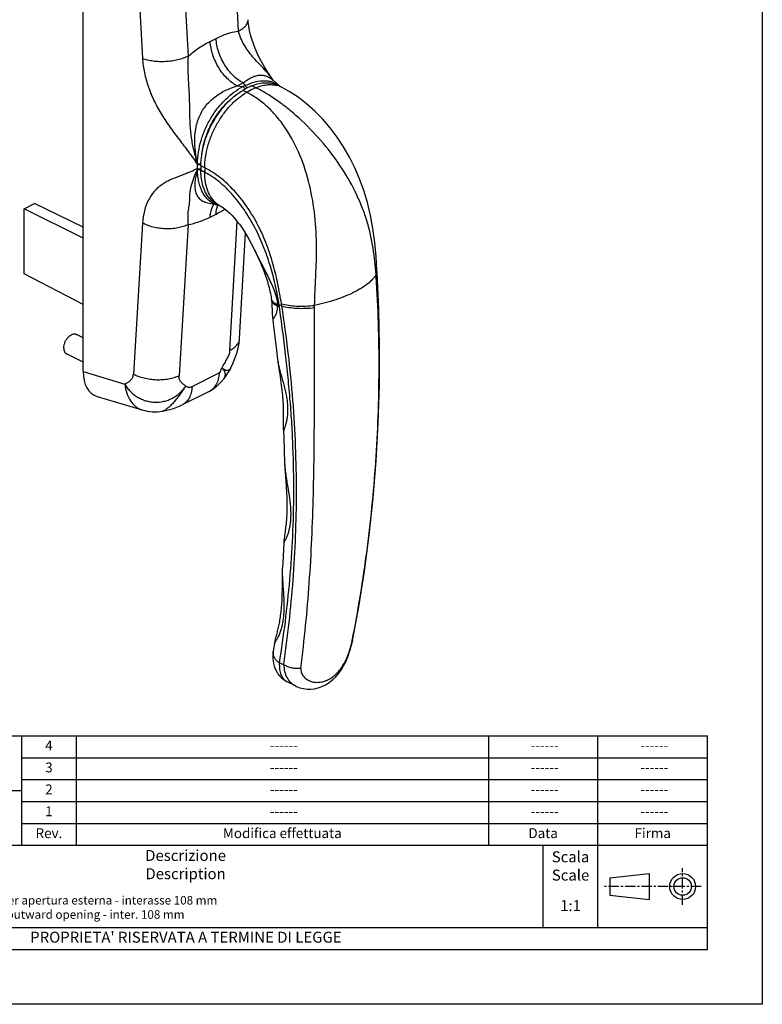
# Model space of a CAD drawing. Units: millimetres. Extents: x 1254 to 1464, y 1029 to 1326.
# Drawn here: x 1328 to 1464, y 1029 to 1209 of the extents above; entities that cross this region are included whole.
import ezdxf
from ezdxf.enums import TextEntityAlignment as Align

# ---------------------------------------------------------------- set-up
doc = ezdxf.new("R2010")
doc.units = ezdxf.units.MM
doc.header["$MEASUREMENT"] = 0
doc.linetypes.add('CENTER', pattern=[0.6, 0.375, -0.075, 0.075, -0.075])
doc.layers.add('SENZA-SUPERFICI', color=7, linetype='Continuous')
doc.styles.add('DAVIDE', font='arial.ttf', dxfattribs={"height": 2.5})
doc.styles.add('pep', font='arial.ttf')

# ---------------------------------------------------------------- blocks, each defined once
blk = doc.blocks.new('I$C39FDDCDA')
at = {"linetype": 'Continuous'}
for p, q in [((1, 4.97), (8.2, 5.72)), ((8.2, 5.72), (8.2, 1)), ((1, 4.97), (1, 1.75)), ((1, 1.75), (8.2, 1))]:
    blk.add_line(p, q, dxfattribs=at)
at = {"linetype": 'CENTER', "ltscale": 5}
for p, q in [((14.32, 0), (14.32, 6.72)), ((17.69, 3.36), (0, 3.36))]:
    blk.add_line(p, q, dxfattribs=at)
for radius in [2.36, 1.61]:
    blk.add_circle((14.32, 3.36), radius)

msp = doc.modelspace()

# ---------------------------------------------------------------- linework, layer by layer
for p, q in [((1463.9, 1326.06), (1463.9, 1039.06)), ((1263.7, 1078.06), (1453.9, 1078.06)), ((1328.7, 1078.06), (1328.7, 1058.06)), ((1338.7, 1078.06), (1338.7, 1058.06)), ((1413.9, 1078.06), (1413.9, 1058.06)), ((1433.9, 1043.06), (1433.9, 1078.06)), ((1453.9, 1039.06), (1453.9, 1078.06)), ((1328.7, 1074.06), (1453.9, 1074.06)), ((1328.7, 1070.06), (1453.9, 1070.06)), ((1313.7, 1068.06), (1328.7, 1068.06)), ((1328.7, 1066.06), (1453.9, 1066.06)), ((1328.7, 1062.06), (1453.9, 1062.06)), ((1453.9, 1058.06), (1263.7, 1058.06)), ((1423.9, 1043.06), (1423.9, 1058.06)), ((1263.7, 1043.06), (1453.9, 1043.06)), ((1263.7, 1039.06), (1453.9, 1039.06)), ((1463.9, 1039.06), (1463.9, 1029.06)), ((1463.9, 1029.06), (1253.9, 1029.06))]:
    msp.add_line(p, q)
at = {"color": 9, "linetype": 'Continuous'}
for p, q in [((1369.8, 1195.51), (1369.09, 1195.86)), ((1371.46, 1196.34), (1370.75, 1196.7)), ((1362.14, 1181.74), (1361.44, 1182.09)), ((1362.14, 1181.74), (1362.14, 1180.9)), ((1393.43, 1161.83), (1393.4, 1162.22)), ((1376.19, 1156.53), (1375.71, 1156.66)), ((1382.19, 1156.21), (1382.19, 1156.61)), ((1388.99, 1095.09), (1389.06, 1095.46))]:
    msp.add_line(p, q, dxfattribs=at)
at = {"color": 7, "linetype": 'Continuous'}
for p, q in [((1376.12, 1196.45), (1375.42, 1196.8)), ((1361.44, 1182.09), (1361.44, 1181.25)), ((1329.16, 1174.24), (1331.06, 1175.19)), ((1329.16, 1162.37), (1329.16, 1174.24)), ((1339.94, 1168.87), (1329.16, 1174.24)), ((1339.94, 1170.91), (1331.06, 1175.19)), ((1364.42, 1175.03), (1365.12, 1174.69)), ((1371.15, 1166.89), (1371.04, 1167.13)), ((1393.6, 1162.62), (1393.57, 1163.02)), ((1339.94, 1156.8), (1329.16, 1162.37)), ((1393.9, 1155.94), (1393.6, 1162.62)), ((1339.94, 1150.72), (1338.71, 1151.33)), ((1339.94, 1146.25), (1336.92, 1147.76)), ((1375.44, 1146.77), (1375.44, 1146.77)), ((1376.71, 1127.84), (1376.71, 1127.83)), ((1376.8, 1115.36), (1376.7, 1114.62)), ((1376.56, 1113.31), (1376.36, 1109.6)), ((1376.56, 1113.31), (1376.56, 1113.31)), ((1376.36, 1109.6), (1376.31, 1108.86)), ((1374.86, 1094.97), (1374.64, 1093.46)), ((1374.86, 1094.96), (1374.86, 1094.96)), ((1389.04, 1095.04), (1389.13, 1095.43)), ((1389.13, 1095.45), (1389.13, 1095.43)), ((1374.63, 1093.39), (1374.64, 1093.46)), ((1378.72, 1087.16), (1377.18, 1087.93))]:
    msp.add_line(p, q, dxfattribs=at)
for points in [[(1393.57, 1163.02), (1393.41, 1165.52), (1393.17, 1168.12), (1392.83, 1170.63), (1392.39, 1173.05), (1391.83, 1175.38), (1391.16, 1177.61), (1390.39, 1179.73), (1389.52, 1181.75), (1388.56, 1183.69), (1387.49, 1185.55), (1386.31, 1187.33), (1385.04, 1189.03), (1383.68, 1190.62), (1382.24, 1192.09), (1380.73, 1193.42), (1379.17, 1194.62), (1377.57, 1195.65), (1376.12, 1196.45)], [(1365.11, 1174.69), (1365.21, 1174.64), (1365.38, 1174.54), (1365.63, 1174.37), (1365.93, 1174.14), (1366.3, 1173.84), (1366.7, 1173.46), (1367.12, 1173.03), (1367.56, 1172.55), (1368, 1172.02), (1368.45, 1171.44), (1368.89, 1170.82), (1369.34, 1170.15), (1369.78, 1169.45), (1370.21, 1168.71), (1370.63, 1167.94), (1371.04, 1167.13)], [(1371.15, 1166.89), (1371.3, 1166.58), (1371.45, 1166.28), (1371.59, 1165.98), (1371.73, 1165.67), (1371.87, 1165.36), (1372.02, 1165.05), (1372.16, 1164.73), (1372.3, 1164.4), (1372.44, 1164.08), (1372.58, 1163.74), (1372.71, 1163.41), (1372.84, 1163.07), (1372.98, 1162.73), (1373.1, 1162.38), (1373.23, 1162.04), (1373.35, 1161.68), (1373.46, 1161.33), (1373.57, 1160.98), (1373.68, 1160.62), (1373.78, 1160.26), (1373.87, 1159.9), (1373.96, 1159.54), (1374.04, 1159.18), (1374.11, 1158.82), (1374.18, 1158.46), (1374.24, 1158.1), (1374.26, 1157.9)], [(1374.26, 1157.9), (1374.28, 1157.79), (1374.29, 1157.69)], [(1374.29, 1157.69), (1374.32, 1157.45), (1374.36, 1157.05), (1374.39, 1156.68), (1374.41, 1156.31), (1374.43, 1155.96), (1374.46, 1155.3)], [(1389.13, 1095.45), (1390.26, 1101.6), (1391.29, 1108.09), (1392.16, 1114.71), (1392.88, 1121.42), (1393.42, 1128.23), (1393.8, 1135.11), (1394.01, 1142.07), (1394.04, 1149.03), (1393.9, 1155.94)], [(1374.46, 1155.3), (1374.47, 1154.98), (1374.49, 1154.67), (1374.52, 1154.36), (1374.55, 1154.09)], [(1374.55, 1154.09), (1374.65, 1153.34), (1375.26, 1148.44), (1375.44, 1146.77)], [(1375.44, 1146.77), (1375.48, 1146.4), (1375.56, 1145.8), (1375.65, 1145.21), (1375.73, 1144.64), (1375.82, 1144.09), (1375.9, 1143.56), (1375.98, 1143.05), (1376.05, 1142.55), (1376.11, 1142.06), (1376.17, 1141.59), (1376.22, 1141.13), (1376.27, 1140.67), (1376.31, 1140.23), (1376.35, 1139.8), (1376.38, 1139.38), (1376.41, 1138.97), (1376.43, 1138.56), (1376.45, 1138.17), (1376.46, 1137.78), (1376.47, 1137.4), (1376.48, 1137.04), (1376.48, 1136.68), (1376.48, 1136.33), (1376.48, 1135.98), (1376.48, 1135.65), (1376.48, 1135)], [(1376.48, 1135), (1376.48, 1134.69), (1376.48, 1134.39), (1376.48, 1134.08), (1376.49, 1133.79), (1376.5, 1133.56)], [(1376.5, 1133.56), (1376.55, 1132.52), (1376.71, 1127.84)], [(1376.71, 1127.83), (1376.73, 1127.33), (1376.76, 1126.71), (1376.81, 1126.09), (1376.85, 1125.49)], [(1376.85, 1125.49), (1376.94, 1124.36), (1376.98, 1123.82), (1377.02, 1123.3), (1377.05, 1122.79), (1377.08, 1122.3), (1377.1, 1121.82), (1377.12, 1121.36), (1377.13, 1120.91), (1377.14, 1120.47), (1377.14, 1120.04), (1377.14, 1119.63), (1377.13, 1119.23), (1377.11, 1118.84), (1377.1, 1118.47), (1377.08, 1118.1), (1377.05, 1117.75), (1377.03, 1117.42), (1377, 1117.09), (1376.97, 1116.78), (1376.94, 1116.47), (1376.9, 1116.18), (1376.87, 1115.9), (1376.83, 1115.62), (1376.8, 1115.36)], [(1376.7, 1114.62), (1376.67, 1114.38), (1376.64, 1114.15), (1376.61, 1113.93), (1376.59, 1113.71), (1376.57, 1113.49), (1376.56, 1113.31)], [(1376.31, 1108.86), (1376.29, 1108.41), (1376.27, 1107.87), (1376.26, 1107.34), (1376.25, 1106.83), (1376.25, 1106.34), (1376.25, 1105.87), (1376.25, 1105.42), (1376.24, 1104.98), (1376.24, 1104.56), (1376.23, 1104.15), (1376.22, 1103.76), (1376.21, 1103.38), (1376.2, 1103), (1376.18, 1102.64), (1376.16, 1102.29), (1376.14, 1101.94), (1376.11, 1101.6), (1376.08, 1101.27), (1376.05, 1100.95), (1376.01, 1100.64), (1375.97, 1100.33), (1375.93, 1100.03), (1375.89, 1099.74), (1375.85, 1099.45), (1375.8, 1099.17), (1375.75, 1098.9), (1375.7, 1098.64), (1375.65, 1098.38), (1375.6, 1098.13), (1375.54, 1097.88), (1375.49, 1097.64), (1375.44, 1097.41), (1375.38, 1097.18), (1375.33, 1096.95), (1375.27, 1096.74), (1375.22, 1096.52), (1375.11, 1096.1)], [(1375.11, 1096.1), (1375.06, 1095.9), (1375.01, 1095.71), (1374.96, 1095.51), (1374.92, 1095.32), (1374.88, 1095.11), (1374.86, 1094.97)], [(1378.72, 1087.16), (1378.89, 1087.08), (1379.5, 1086.84), (1380.14, 1086.68), (1380.8, 1086.59), (1381.48, 1086.58), (1382.16, 1086.65), (1382.84, 1086.8), (1383.51, 1087.04), (1384.19, 1087.37), (1384.84, 1087.78), (1385.47, 1088.28), (1386.06, 1088.85), (1386.59, 1089.48), (1387.07, 1090.16), (1387.49, 1090.86), (1387.86, 1091.59), (1388.18, 1092.32), (1388.46, 1093.04), (1388.69, 1093.74), (1388.88, 1094.41), (1389.04, 1095.04)], [(1374.63, 1093.39), (1374.61, 1093.21), (1374.58, 1092.73), (1374.58, 1092.25), (1374.62, 1091.76), (1374.69, 1091.27), (1374.82, 1090.78), (1374.99, 1090.3), (1375.21, 1089.84), (1375.48, 1089.4), (1375.79, 1089), (1376.15, 1088.63), (1376.55, 1088.31), (1376.98, 1088.03), (1377.18, 1087.93)]]:
    msp.add_lwpolyline(points, dxfattribs=at)
at = {"color": 9, "linetype": 'Continuous'}
for centre, radius, start, end in [((1374.13, 1192.4), 4.51, 73.7287, 77.6118), ((1374.18, 1192.55), 4.36, 63.4748, 73.7388), ((1367.13, 1178.66), 4.46, 231.3666, 233.2896), ((1367.08, 1178.59), 4.37, 233.2772, 243.3138), ((1377.17, 1161.58), 5.14, 250.3949, 253.4102), ((1377.24, 1161.2), 5.04, 249.2691, 252.7913), ((1339.27, 1151), 36.87, 8.3984, 8.8238), ((1208.87, 1129.77), 169.45, 9.0875, 9.2214), ((1376.61, 1133.56), 0.112, 181.8595, 183.6208), ((1378.05, 1089.67), 1.94, 241.2133, 243.4371)]:
    msp.add_arc(centre, radius, start, end, dxfattribs=at)
at = {"color": 7, "linetype": 'Continuous'}
for points, knots in [([(1370.75, 1196.7), (1371.16, 1196.87), (1371.97, 1197.14), (1373.2, 1197.31), (1374.37, 1197.21), (1375.09, 1196.96), (1375.42, 1196.8)], [0, 0, 0, 0, 0.275778, 0.530952, 0.76993, 1, 1, 1, 1]), ([(1361.44, 1182.09), (1361.44, 1182.74), (1361.54, 1184.08), (1361.97, 1186.09), (1362.67, 1188.1), (1363.61, 1190.05), (1364.76, 1191.86), (1366.07, 1193.47), (1367.51, 1194.82), (1368.56, 1195.56), (1369.09, 1195.86)], [0, 0, 0, 0, 0.11895, 0.244942, 0.375553, 0.507994, 0.639326, 0.766695, 0.887574, 1, 1, 1, 1]), ([(1370.75, 1196.7), (1370.61, 1196.64), (1370.05, 1196.38), (1369.5, 1196.1), (1369.09, 1195.86)], [0, 0, 0, 0, 0.244645, 1, 1, 1, 1]), ([(1364.42, 1175.03), (1364.19, 1175.15), (1363.74, 1175.43), (1363.14, 1175.97), (1362.62, 1176.62), (1362.04, 1177.66), (1361.55, 1179.22), (1361.44, 1180.55), (1361.44, 1181.25)], [0, 0, 0, 0, 0.107762, 0.217673, 0.331659, 0.451267, 0.710696, 1, 1, 1, 1]), ([(1336.4, 1148.84), (1336.4, 1149.01), (1336.45, 1149.36), (1336.61, 1149.88), (1336.86, 1150.38), (1337.14, 1150.74), (1337.39, 1150.99), (1337.64, 1151.19), (1337.91, 1151.33), (1338.18, 1151.41), (1338.37, 1151.42), (1338.55, 1151.4), (1338.66, 1151.36), (1338.71, 1151.33)], [0, 0, 0, 0, 0.132548, 0.274714, 0.419941, 0.561113, 0.628201, 0.69202, 0.807977, 0.860233, 0.909043, 0.955233, 1, 1, 1, 1]), ([(1336.4, 1148.84), (1336.4, 1148.72), (1336.42, 1148.54), (1336.48, 1148.31), (1336.54, 1148.17), (1336.61, 1148.03), (1336.7, 1147.92), (1336.8, 1147.83), (1336.88, 1147.78), (1336.92, 1147.76)], [0, 0, 0, 0, 0.289163, 0.42273, 0.54896, 0.668508, 0.782438, 0.892293, 1, 1, 1, 1]), ([(1389.13, 1095.43), (1389.12, 1095.4), (1389.09, 1095.28), (1389.04, 1095.17), (1388.99, 1095.09)], [0, 0, 0, 0, 0.247119, 1, 1, 1, 1]), ([(1375.76, 1091.39), (1375.57, 1091.51), (1375.23, 1091.79), (1374.85, 1092.29), (1374.63, 1092.83), (1374.61, 1093.21), (1374.63, 1093.39)], [0, 0, 0, 0, 0.281528, 0.538836, 0.775306, 1, 1, 1, 1]), ([(1375.76, 1091.39), (1375.76, 1091.39), (1375.78, 1091.38), (1375.79, 1091.37), (1375.81, 1091.36)], [0, 0, 0, 0, 0.26286, 1, 1, 1, 1]), ([(1376.6, 1091.08), (1376.59, 1091.08), (1376.58, 1091.09), (1376.57, 1091.09), (1376.56, 1091.1)], [0, 0, 0, 0, 0.26577, 1, 1, 1, 1]), ([(1376.6, 1091.08), (1376.8, 1090.94), (1377.26, 1090.69), (1378.02, 1090.46), (1378.83, 1090.36), (1379.38, 1090.39), (1379.65, 1090.43)], [0, 0, 0, 0, 0.234805, 0.486878, 0.745783, 1, 1, 1, 1])]:
    msp.add_open_spline(points, degree=3, knots=knots, dxfattribs=at)
at = {"color": 9, "linetype": 'Continuous'}
for points, knots in [([(1371.46, 1196.34), (1371.77, 1196.47), (1372.39, 1196.7), (1373.33, 1196.89), (1374.23, 1196.94), (1374.82, 1196.87), (1375.1, 1196.81)], [0, 0, 0, 0, 0.2713, 0.527043, 0.768857, 1, 1, 1, 1]), ([(1362.14, 1181.74), (1362.14, 1182.39), (1362.25, 1183.73), (1362.68, 1185.74), (1363.38, 1187.75), (1364.32, 1189.7), (1365.46, 1191.5), (1366.78, 1193.11), (1368.21, 1194.47), (1369.26, 1195.2), (1369.8, 1195.51)], [0, 0, 0, 0, 0.118952, 0.244942, 0.375554, 0.507994, 0.639325, 0.766696, 0.887573, 1, 1, 1, 1]), ([(1371.46, 1196.34), (1371.32, 1196.28), (1370.75, 1196.03), (1370.2, 1195.74), (1369.8, 1195.51)], [0, 0, 0, 0, 0.244645, 1, 1, 1, 1]), ([(1382.19, 1156.61), (1382.21, 1158.36), (1382.36, 1161), (1382.52, 1164.55), (1382.57, 1168.25), (1382.34, 1172.97), (1381.39, 1178.6), (1379.68, 1184), (1377.55, 1188.1), (1375.44, 1190.95), (1373.72, 1192.8), (1371.84, 1194.34), (1370.49, 1195.16), (1369.8, 1195.51)], [0, 0, 0, 0, 0.12138, 0.183851, 0.24766, 0.378667, 0.511979, 0.643975, 0.77093, 0.831633, 0.890083, 0.94618, 1, 1, 1, 1]), ([(1393.4, 1162.22), (1393.28, 1163.84), (1393.05, 1166.28), (1392.43, 1169.51), (1391.79, 1171.93), (1390.95, 1174.36), (1389.54, 1177.65), (1387.27, 1181.69), (1383.88, 1186.23), (1380.62, 1189.68), (1377.82, 1192.14), (1375.71, 1193.78), (1373.6, 1195.18), (1372.17, 1195.99), (1371.46, 1196.34)], [0, 0, 0, 0, 0.115412, 0.173237, 0.232187, 0.292742, 0.355129, 0.485143, 0.620027, 0.755029, 0.820677, 0.883947, 0.943993, 1, 1, 1, 1]), ([(1362.14, 1180.9), (1362.02, 1180.96), (1361.79, 1181.08), (1361.55, 1181.2), (1361.44, 1181.25)], [0, 0, 0, 0, 0.499791, 1, 1, 1, 1]), ([(1376.13, 1156.92), (1375.93, 1158.1), (1375.52, 1160.48), (1374.69, 1164.07), (1373.52, 1167.67), (1371.96, 1171.21), (1369.99, 1174.55), (1367.66, 1177.53), (1365.05, 1179.99), (1363.12, 1181.25), (1362.14, 1181.74)], [0, 0, 0, 0, 0.121498, 0.245722, 0.373889, 0.505406, 0.63778, 0.767103, 0.889032, 1, 1, 1, 1]), ([(1364.34, 1175.18), (1363.98, 1175.47), (1363.33, 1176.19), (1362.63, 1177.54), (1362.22, 1179.15), (1362.14, 1180.3), (1362.14, 1180.9)], [0, 0, 0, 0, 0.2186, 0.455068, 0.715065, 1, 1, 1, 1]), ([(1375.71, 1156.66), (1375.53, 1157.8), (1375.11, 1160.12), (1374.23, 1163.58), (1373.04, 1167.06), (1371.52, 1170.48), (1369.65, 1173.74), (1367.78, 1176.23), (1366.13, 1177.99), (1364.46, 1179.49), (1363.09, 1180.42), (1362.14, 1180.9)], [0, 0, 0, 0, 0.121115, 0.245565, 0.373625, 0.504576, 0.63646, 0.765951, 0.828498, 0.888761, 1, 1, 1, 1]), ([(1375.45, 1156.74), (1375.42, 1157.65), (1375.01, 1159.02), (1374.26, 1160.74), (1373.63, 1162.04), (1372.98, 1163.32), (1372.34, 1164.56), (1371.72, 1165.74), (1371.34, 1166.52), (1371.15, 1166.89)], [0, 0, 0, 0, 0.245955, 0.377489, 0.509178, 0.639092, 0.765471, 0.886427, 1, 1, 1, 1]), ([(1393.52, 1162.54), (1393.53, 1162.58), (1393.57, 1162.74), (1393.58, 1162.9), (1393.57, 1163.02)], [0, 0, 0, 0, 0.259223, 1, 1, 1, 1]), ([(1393.4, 1162.22), (1393.23, 1161.92), (1392.76, 1161.32), (1391.85, 1160.51), (1390.7, 1159.71), (1389.33, 1158.96), (1387.76, 1158.26), (1385.39, 1157.39), (1383.5, 1156.89), (1382.19, 1156.61)], [0, 0, 0, 0, 0.081172, 0.176037, 0.285051, 0.407603, 0.542374, 0.687547, 1, 1, 1, 1]), ([(1389.06, 1095.46), (1390.1, 1100.77), (1391.88, 1111.57), (1393.25, 1125.27), (1393.83, 1136.42), (1394, 1144.89), (1393.9, 1153.36), (1393.63, 1159.01), (1393.43, 1161.83)], [0, 0, 0, 0, 0.243164, 0.492334, 0.618601, 0.745624, 0.872997, 1, 1, 1, 1]), ([(1393.4, 1162.22), (1393.41, 1162.24), (1393.46, 1162.35), (1393.5, 1162.46), (1393.52, 1162.54)], [0, 0, 0, 0, 0.257839, 1, 1, 1, 1]), ([(1393.43, 1161.83), (1393.49, 1161.96), (1393.58, 1162.22), (1393.6, 1162.49), (1393.6, 1162.62)], [0, 0, 0, 0, 0.521168, 1, 1, 1, 1]), ([(1374.26, 1157.9), (1374.27, 1157.87), (1374.29, 1157.76), (1374.33, 1157.65), (1374.37, 1157.57)], [0, 0, 0, 0, 0.24651, 1, 1, 1, 1]), ([(1374.29, 1157.69), (1374.3, 1157.57), (1374.38, 1157.32), (1374.63, 1156.99), (1375, 1156.71), (1375.29, 1156.56), (1375.45, 1156.49)], [0, 0, 0, 0, 0.208278, 0.436465, 0.69849, 1, 1, 1, 1]), ([(1374.37, 1157.57), (1374.46, 1157.39), (1374.7, 1157.15), (1375.09, 1156.9), (1375.32, 1156.79), (1375.45, 1156.74)], [0, 0, 0, 0, 0.443334, 0.706697, 1, 1, 1, 1]), ([(1374.56, 1154.08), (1374.56, 1154.08), (1374.56, 1154.08), (1374.56, 1154.09), (1374.58, 1154.1), (1374.6, 1154.12), (1374.63, 1154.15), (1374.68, 1154.21), (1374.75, 1154.29), (1374.82, 1154.38), (1374.9, 1154.5), (1375.01, 1154.69), (1375.16, 1154.99), (1375.32, 1155.41), (1375.43, 1155.92), (1375.45, 1156.29), (1375.45, 1156.49)], [0, 0, 0, 0, 0.000952, 0.004121, 0.009483, 0.016951, 0.038079, 0.067417, 0.104965, 0.150676, 0.204232, 0.265308, 0.408864, 0.579656, 0.776852, 1, 1, 1, 1]), ([(1375.45, 1156.49), (1375.45, 1156.51), (1375.45, 1156.59), (1375.45, 1156.68), (1375.45, 1156.74)], [0, 0, 0, 0, 0.247959, 1, 1, 1, 1]), ([(1375.76, 1091.39), (1376.17, 1093.88), (1376.9, 1098.93), (1377.72, 1106.62), (1378.25, 1114.5), (1378.45, 1122.57), (1378.32, 1129.4), (1378.05, 1134.96), (1377.75, 1139.19), (1377.35, 1143.45), (1376.89, 1147.74), (1376.45, 1151.33), (1376.06, 1154.22), (1375.85, 1155.66), (1375.75, 1156.39)], [0, 0, 0, 0, 0.116053, 0.234427, 0.355316, 0.478886, 0.605256, 0.66951, 0.734472, 0.800085, 0.866222, 0.932865, 0.966372, 1, 1, 1, 1]), ([(1376.13, 1156.92), (1376.55, 1156.8), (1377.48, 1156.62), (1378.96, 1156.48), (1380.56, 1156.47), (1381.65, 1156.55), (1382.19, 1156.61)], [0, 0, 0, 0, 0.216091, 0.464269, 0.730723, 1, 1, 1, 1]), ([(1376.19, 1156.53), (1376.61, 1156.41), (1377.53, 1156.22), (1378.99, 1156.08), (1380.57, 1156.07), (1381.65, 1156.15), (1382.19, 1156.21)], [0, 0, 0, 0, 0.216245, 0.464412, 0.730783, 1, 1, 1, 1]), ([(1376.56, 1091.1), (1377.3, 1096.2), (1378.47, 1106.66), (1379.09, 1122.75), (1378.44, 1139.49), (1377.11, 1150.8), (1376.19, 1156.53)], [0, 0, 0, 0, 0.235639, 0.480255, 0.734905, 1, 1, 1, 1]), ([(1379.65, 1090.43), (1380.34, 1095.58), (1381.37, 1106.14), (1381.95, 1119.5), (1382.13, 1130.47), (1382.16, 1138.92), (1382.14, 1147.52), (1382.14, 1153.3), (1382.19, 1156.21)], [0, 0, 0, 0, 0.236949, 0.482517, 0.60861, 0.736873, 0.867303, 1, 1, 1, 1]), ([(1375.44, 1146.77), (1375.48, 1146.43), (1375.59, 1145.74), (1375.84, 1144.71), (1376.13, 1143.67), (1376.53, 1142.29), (1376.89, 1140.92), (1377.13, 1139.56), (1377.24, 1138.59), (1377.28, 1137.66), (1377.25, 1136.79), (1377.16, 1135.99), (1377.02, 1135.28), (1376.87, 1134.75), (1376.76, 1134.38), (1376.68, 1134.15), (1376.61, 1133.95), (1376.55, 1133.78), (1376.51, 1133.66), (1376.5, 1133.58), (1376.5, 1133.55)], [0, 0, 0, 0, 0.075869, 0.154946, 0.235418, 0.316108, 0.473731, 0.549136, 0.621484, 0.690265, 0.754919, 0.814754, 0.868869, 0.916147, 0.936712, 0.954888, 0.970532, 0.983547, 0.993571, 1, 1, 1, 1]), ([(1376.71, 1127.83), (1376.72, 1127.44), (1376.79, 1126.64), (1377, 1125.05), (1377.35, 1123.12), (1377.65, 1121.22), (1377.79, 1119.74), (1377.83, 1118.69), (1377.81, 1117.69), (1377.72, 1116.75), (1377.57, 1115.88), (1377.39, 1115.21), (1377.23, 1114.72), (1377.1, 1114.4), (1376.98, 1114.12), (1376.86, 1113.87), (1376.76, 1113.69), (1376.69, 1113.57), (1376.65, 1113.49), (1376.62, 1113.43), (1376.59, 1113.38), (1376.57, 1113.34), (1376.56, 1113.32), (1376.56, 1113.31)], [0, 0, 0, 0, 0.080486, 0.162092, 0.323706, 0.4785, 0.552287, 0.623246, 0.691045, 0.755258, 0.81527, 0.870165, 0.895296, 0.918577, 0.939736, 0.958441, 0.974314, 0.981045, 0.986894, 0.991788, 0.995648, 0.998398, 1, 1, 1, 1]), ([(1376.31, 1108.86), (1376.28, 1108.47), (1376.27, 1107.68), (1376.34, 1106.12), (1376.49, 1104.24), (1376.59, 1102.41), (1376.58, 1101.02), (1376.53, 1100.04), (1376.42, 1099.11), (1376.25, 1098.23), (1376.04, 1097.42), (1375.82, 1096.79), (1375.63, 1096.34), (1375.48, 1096.03), (1375.34, 1095.76), (1375.2, 1095.52), (1375.09, 1095.34), (1375.02, 1095.22), (1374.97, 1095.14), (1374.92, 1095.08), (1374.89, 1095.03), (1374.87, 1094.99), (1374.86, 1094.97), (1374.86, 1094.96)], [0, 0, 0, 0, 0.083532, 0.166782, 0.328241, 0.480141, 0.552072, 0.621174, 0.687297, 0.750187, 0.809394, 0.864176, 0.88955, 0.91329, 0.935134, 0.954759, 0.971708, 0.978982, 0.985344, 0.990713, 0.995005, 0.998136, 1, 1, 1, 1]), ([(1379.65, 1090.43), (1379.64, 1090.15), (1379.71, 1089.61), (1380.11, 1088.9), (1380.7, 1088.36), (1381.41, 1088), (1382.21, 1087.82), (1383.03, 1087.81), (1383.87, 1087.97), (1384.69, 1088.3), (1385.47, 1088.78), (1386.46, 1089.64), (1387.52, 1091.05), (1388.27, 1092.68), (1388.73, 1094.07), (1388.91, 1094.76), (1388.99, 1095.09)], [0, 0, 0, 0, 0.055535, 0.108693, 0.161487, 0.214837, 0.2691, 0.324545, 0.381532, 0.440526, 0.502034, 0.56652, 0.705185, 0.855113, 0.930229, 1, 1, 1, 1]), ([(1377.11, 1087.96), (1377, 1088.02), (1376.79, 1088.17), (1376.41, 1088.57), (1376.13, 1089.09), (1375.96, 1089.68), (1375.82, 1090.4), (1375.8, 1090.97), (1375.81, 1091.36)], [0, 0, 0, 0, 0.100944, 0.203789, 0.427354, 0.553452, 0.690701, 1, 1, 1, 1]), ([(1376.6, 1091.08), (1376.59, 1090.65), (1376.66, 1089.83), (1377.08, 1088.69), (1377.77, 1087.76), (1378.39, 1087.32), (1378.72, 1087.16)], [0, 0, 0, 0, 0.271976, 0.525412, 0.765778, 1, 1, 1, 1])]:
    msp.add_open_spline(points, degree=3, knots=knots, dxfattribs=at)
at = {"color": 7, "linetype": 'Continuous'}
msp.add_open_spline([(1375.81, 1091.36), (1376.06, 1091.27), (1376.31, 1091.18), (1376.56, 1091.1)], degree=3, dxfattribs=at)
at = {"layer": 'SENZA-SUPERFICI', "color": 7, "linetype": 'Continuous'}
for p, q in [((1339.94, 1144.55), (1339.94, 1238.88)), ((1375.9, 1196.56), (1374.62, 1197.71)), ((1362.68, 1175.35), (1364.62, 1174.9)), ((1364.62, 1174.9), (1364.72, 1174.89)), ((1368.5, 1150.55), (1369.58, 1169.77)), ((1366.9, 1145.23), (1366.9, 1145.23)), ((1365.44, 1143.03), (1365.44, 1143.03)), ((1342.51, 1139.99), (1350.72, 1137.53)), ((1362.97, 1140.92), (1358.02, 1138.45)), ((1354.39, 1137.31), (1354.38, 1137.31))]:
    msp.add_line(p, q, dxfattribs=at)
at = {"layer": 'SENZA-SUPERFICI', "color": 9, "linetype": 'Continuous'}
for p, q in [((1368.29, 1206.69), (1366.74, 1235.89)), ((1357.45, 1231.24), (1359.11, 1202.09)), ((1349.12, 1230.81), (1350.78, 1201.66)), ((1363.12, 1204.81), (1364.2, 1205.35)), ((1368.06, 1196.7), (1369.14, 1197.24)), ((1369.14, 1197.24), (1369.47, 1196.72)), ((1375.47, 1196.89), (1375.48, 1196.89)), ((1368.06, 1196.7), (1369.1, 1196.54)), ((1369.1, 1196.54), (1369.47, 1196.72)), ((1360.8, 1181.59), (1360.8, 1182.37)), ((1363.12, 1172.74), (1364.2, 1173.28)), ((1366.74, 1148.42), (1368.06, 1171.94)), ((1350.78, 1171.65), (1349.12, 1144.05)), ((1359.11, 1171.37), (1357.45, 1143.77)), ((1339.94, 1144.55), (1347.56, 1142.27)), ((1359.83, 1141.82), (1364.78, 1144.29))]:
    msp.add_line(p, q, dxfattribs=at)
at = {"layer": 'SENZA-SUPERFICI', "color": 7, "linetype": 'Continuous'}
for points in [[(1374.71, 1197.62), (1374.22, 1198.35), (1373.66, 1199.2), (1373.12, 1200.05), (1372.62, 1200.9), (1372.15, 1201.76), (1371.73, 1202.63), (1371.35, 1203.49), (1371.02, 1204.35), (1370.73, 1205.19), (1370.5, 1206.01), (1370.31, 1206.8), (1370.18, 1207.55), (1370.09, 1208.26), (1370.05, 1208.76)], [(1366.9, 1145.24), (1367.24, 1146.01), (1367.63, 1146.95), (1367.97, 1147.89), (1368.24, 1148.83), (1368.42, 1149.75), (1368.5, 1150.55)], [(1362.97, 1140.92), (1363.2, 1141.04), (1363.43, 1141.18), (1363.66, 1141.33), (1363.88, 1141.49), (1364.09, 1141.65), (1364.29, 1141.82), (1364.47, 1141.99), (1364.65, 1142.17), (1364.82, 1142.34), (1364.97, 1142.51), (1365.11, 1142.67), (1365.24, 1142.81), (1365.36, 1142.94), (1365.44, 1143.03)], [(1354.39, 1137.32), (1354.98, 1137.43), (1355.72, 1137.6), (1356.41, 1137.8), (1357.05, 1138.02), (1357.66, 1138.27), (1358.02, 1138.45)]]:
    msp.add_lwpolyline(points, dxfattribs=at)
at = {"layer": 'SENZA-SUPERFICI', "color": 9, "linetype": 'Continuous'}
for centre, radius, start, end in [((1360.39, 1187.5), 17.54, 35.3138, 36.1025), ((1373.16, 1193.52), 4.09, 48.0903, 55.4358), ((1368.73, 1195.9), 0.728, 12.1901, 16.1281), ((1379.68, 1182.42), 18.88, 179.7555, 179.9382), ((1370.66, 1182.02), 9.87, 177.5386, 177.9233), ((1370.89, 1181.94), 10.1, 182.0074, 182.3955), ((1379.12, 1181.54), 18.32, 180.0633, 180.2501), ((1355.05, 1191.56), 20.44, 296.5812, 301.8675), ((1365.53, 1178.91), 4.11, 252.2614, 254.052), ((1365.55, 1178.99), 4.19, 254.0562, 256.9753), ((1354.24, 1138.16), 0.861, 279.9355, 280.4196)]:
    msp.add_arc(centre, radius, start, end, dxfattribs=at)
at = {"layer": 'SENZA-SUPERFICI', "color": 7, "linetype": 'Continuous'}
for centre, start, end in [((1359.58, 1148.48), 317.0811, 336.0528), ((1353.02, 1145.2), 253.3501, 279.915)]:
    msp.add_arc(centre, 8, start, end, dxfattribs=at)
msp.add_ellipse((1345.6, 1147.42), major_axis=(3.55, 7.25), ratio=0.608305, start_param=-4.034104, end_param=-3.040613, dxfattribs=at)
at = {"layer": 'SENZA-SUPERFICI', "color": 9, "linetype": 'Continuous'}
for points, knots in [([(1368.29, 1206.69), (1368.56, 1206.82), (1369.04, 1207.1), (1369.62, 1207.61), (1369.93, 1208.09), (1370.04, 1208.48), (1370.05, 1208.67), (1370.05, 1208.76)], [0, 0, 0, 0, 0.31255, 0.57864, 0.802216, 0.90295, 1, 1, 1, 1]), ([(1364.2, 1205.35), (1364.54, 1205.52), (1365.84, 1206.12), (1367.24, 1206.54), (1368.29, 1206.69)], [0, 0, 0, 0, 0.261993, 1, 1, 1, 1]), ([(1374.56, 1197.83), (1374.29, 1198.2), (1373.71, 1198.93), (1372.78, 1199.95), (1371.82, 1200.96), (1370.87, 1202), (1370, 1203.09), (1369.02, 1204.6), (1368.49, 1205.84), (1368.29, 1206.69)], [0, 0, 0, 0, 0.126087, 0.252411, 0.379853, 0.508148, 0.636155, 0.762292, 1, 1, 1, 1]), ([(1359.11, 1202.09), (1359.73, 1202.64), (1361.02, 1203.64), (1362.42, 1204.46), (1363.12, 1204.81)], [0, 0, 0, 0, 0.514443, 1, 1, 1, 1]), ([(1368.06, 1196.7), (1367.74, 1196.86), (1367.1, 1197.26), (1366.21, 1198.03), (1365.39, 1198.95), (1364.66, 1200.01), (1364.05, 1201.16), (1363.43, 1202.74), (1363.17, 1203.99), (1363.12, 1204.81)], [0, 0, 0, 0, 0.109837, 0.228572, 0.354466, 0.485198, 0.61802, 0.750019, 1, 1, 1, 1]), ([(1369.14, 1197.24), (1368.81, 1197.4), (1368.17, 1197.8), (1367.29, 1198.57), (1366.46, 1199.49), (1365.74, 1200.55), (1365.12, 1201.7), (1364.5, 1203.28), (1364.24, 1204.53), (1364.2, 1205.35)], [0, 0, 0, 0, 0.109837, 0.228572, 0.354466, 0.485198, 0.61802, 0.750019, 1, 1, 1, 1]), ([(1359.11, 1202.09), (1358.82, 1201.95), (1358.2, 1201.69), (1357.19, 1201.4), (1356.11, 1201.2), (1354.97, 1201.09), (1353.84, 1201.08), (1352.74, 1201.17), (1351.72, 1201.35), (1351.08, 1201.54), (1350.78, 1201.66)], [0, 0, 0, 0, 0.112897, 0.236325, 0.36707, 0.501505, 0.635737, 0.765881, 0.88835, 1, 1, 1, 1]), ([(1350.78, 1201.66), (1350.83, 1200.8), (1351.08, 1199.03), (1351.82, 1196.42), (1352.89, 1193.85), (1354.25, 1191.39), (1355.82, 1189.07), (1357.5, 1186.85), (1359.18, 1184.64), (1360.27, 1183.14), (1360.8, 1182.37)], [0, 0, 0, 0, 0.117455, 0.24091, 0.36777, 0.495539, 0.622442, 0.748193, 0.873815, 1, 1, 1, 1]), ([(1359.11, 1202.09), (1359.03, 1201.29), (1359, 1199.64), (1359.13, 1197.58), (1359.24, 1195.93), (1359.3, 1194.69), (1359.33, 1193.46), (1359.35, 1191.81), (1359.38, 1190.15), (1359.5, 1188.49), (1359.7, 1186.84), (1360.09, 1184.81), (1360.55, 1183.22), (1360.8, 1182.44)], [0, 0, 0, 0, 0.123106, 0.249138, 0.311803, 0.374086, 0.436252, 0.4986, 0.624323, 0.687424, 0.750463, 0.875865, 1, 1, 1, 1]), ([(1369.14, 1197.24), (1369.56, 1197.57), (1370.21, 1198.02), (1371.14, 1198.44), (1371.85, 1198.63), (1372.56, 1198.67), (1373.28, 1198.54), (1373.99, 1198.21), (1374.41, 1197.89), (1374.62, 1197.71)], [0, 0, 0, 0, 0.264257, 0.387264, 0.505287, 0.620888, 0.738455, 0.863397, 1, 1, 1, 1]), ([(1369.47, 1196.72), (1370, 1196.97), (1371.05, 1197.39), (1372.42, 1197.64), (1373.46, 1197.62), (1374.18, 1197.5), (1374.86, 1197.26), (1375.28, 1197.03), (1375.47, 1196.89)], [0, 0, 0, 0, 0.280442, 0.537411, 0.657939, 0.774149, 0.88753, 1, 1, 1, 1]), ([(1360.8, 1182.5), (1360.64, 1183.23), (1360.39, 1184.72), (1360.27, 1187), (1360.47, 1188.92), (1360.87, 1190.41), (1361.31, 1191.48), (1361.89, 1192.48), (1362.81, 1193.68), (1364.2, 1194.9), (1366.07, 1195.98), (1367.4, 1196.49), (1368.06, 1196.7)], [0, 0, 0, 0, 0.124989, 0.252427, 0.38159, 0.44649, 0.511223, 0.575477, 0.638996, 0.763065, 0.883342, 1, 1, 1, 1]), ([(1360.8, 1182.5), (1360.84, 1183.9), (1361.19, 1186.06), (1362.18, 1188.81), (1363.21, 1190.83), (1364.48, 1192.67), (1366.32, 1194.72), (1367.96, 1195.94), (1369.1, 1196.54)], [0, 0, 0, 0, 0.247266, 0.379884, 0.51425, 0.646379, 0.772738, 1, 1, 1, 1]), ([(1369.1, 1196.54), (1369.18, 1196.5), (1369.32, 1196.37), (1369.4, 1196.2), (1369.43, 1196.1)], [0, 0, 0, 0, 0.473105, 1, 1, 1, 1]), ([(1369.47, 1196.72), (1369.55, 1196.68), (1369.7, 1196.53), (1369.78, 1196.35), (1369.81, 1196.25)], [0, 0, 0, 0, 0.475235, 1, 1, 1, 1]), ([(1361.62, 1184.27), (1361.74, 1185.18), (1362.14, 1187.03), (1363.22, 1189.66), (1364.74, 1192.05), (1366.01, 1193.43), (1366.69, 1194.03)], [0, 0, 0, 0, 0.245784, 0.502272, 0.757662, 1, 1, 1, 1]), ([(1360.8, 1182.5), (1360.85, 1182.48), (1360.95, 1182.45), (1361.17, 1182.42), (1361.35, 1182.44), (1361.45, 1182.48)], [0, 0, 0, 0, 0.23524, 0.496628, 1, 1, 1, 1]), ([(1360.8, 1182.44), (1360.85, 1182.42), (1360.95, 1182.39), (1361.17, 1182.36), (1361.35, 1182.39), (1361.45, 1182.43)], [0, 0, 0, 0, 0.235067, 0.496204, 1, 1, 1, 1]), ([(1360.8, 1181.59), (1360.27, 1181.32), (1359.45, 1180.95), (1358.34, 1180.51), (1357.22, 1180.08), (1356.11, 1179.66), (1355.04, 1179.12), (1354.27, 1178.65), (1353.56, 1178.09), (1352.68, 1177.2), (1351.76, 1175.83), (1351.04, 1173.85), (1350.83, 1172.41), (1350.78, 1171.65)], [0, 0, 0, 0, 0.117344, 0.176155, 0.235034, 0.352629, 0.411247, 0.469944, 0.529123, 0.589328, 0.714901, 0.850999, 1, 1, 1, 1]), ([(1360.8, 1181.52), (1360.56, 1181), (1360.13, 1180.01), (1359.71, 1178.76), (1359.5, 1177.83), (1359.41, 1177.21), (1359.36, 1176.65), (1359.35, 1176.14), (1359.34, 1175.68), (1359.29, 1175.06), (1359.17, 1174.42), (1359.07, 1173.69), (1359, 1172.71), (1359.04, 1171.92), (1359.11, 1171.37)], [0, 0, 0, 0, 0.16415, 0.312057, 0.378368, 0.438776, 0.492965, 0.541241, 0.584926, 0.626598, 0.718084, 0.773956, 0.839095, 1, 1, 1, 1]), ([(1360.8, 1181.46), (1360.71, 1181.11), (1360.54, 1180.43), (1360.36, 1179.43), (1360.3, 1178.48), (1360.38, 1177.59), (1360.59, 1176.92), (1360.87, 1176.45), (1361.13, 1176.14), (1361.44, 1175.87), (1361.95, 1175.57), (1362.38, 1175.42), (1362.68, 1175.35)], [0, 0, 0, 0, 0.147774, 0.287103, 0.417012, 0.53726, 0.649356, 0.703927, 0.758718, 0.814833, 0.87335, 1, 1, 1, 1]), ([(1360.8, 1182.37), (1360.85, 1182.35), (1360.95, 1182.32), (1361.17, 1182.3), (1361.34, 1182.32), (1361.45, 1182.36)], [0, 0, 0, 0, 0.23427, 0.495021, 1, 1, 1, 1]), ([(1360.8, 1181.59), (1360.84, 1181.56), (1360.95, 1181.53), (1361.16, 1181.51), (1361.33, 1181.53), (1361.44, 1181.57)], [0, 0, 0, 0, 0.233521, 0.4934, 1, 1, 1, 1]), ([(1360.8, 1181.52), (1360.85, 1181.5), (1360.95, 1181.47), (1361.16, 1181.44), (1361.33, 1181.46), (1361.44, 1181.5)], [0, 0, 0, 0, 0.233763, 0.493459, 1, 1, 1, 1]), ([(1360.8, 1181.46), (1360.85, 1181.44), (1360.95, 1181.41), (1361.16, 1181.38), (1361.33, 1181.41), (1361.44, 1181.44)], [0, 0, 0, 0, 0.233585, 0.493154, 1, 1, 1, 1]), ([(1364.28, 1175), (1364.01, 1175.08), (1363.49, 1175.31), (1362.8, 1175.82), (1362.2, 1176.48), (1361.7, 1177.27), (1361.31, 1178.19), (1360.93, 1179.58), (1360.82, 1180.7), (1360.8, 1181.46)], [0, 0, 0, 0, 0.107144, 0.21561, 0.328254, 0.447269, 0.573907, 0.708542, 1, 1, 1, 1]), ([(1363.12, 1172.74), (1363.14, 1172.97), (1363.22, 1173.78), (1363.49, 1174.59), (1363.82, 1175.09)], [0, 0, 0, 0, 0.273321, 1, 1, 1, 1]), ([(1364.2, 1173.28), (1364.21, 1173.43), (1364.26, 1173.99), (1364.39, 1174.55), (1364.54, 1174.93)], [0, 0, 0, 0, 0.264406, 1, 1, 1, 1]), ([(1359.11, 1171.37), (1359.78, 1171.48), (1361.16, 1171.85), (1362.46, 1172.41), (1363.12, 1172.74)], [0, 0, 0, 0, 0.480025, 1, 1, 1, 1]), ([(1359.11, 1171.37), (1358.82, 1171.23), (1358.2, 1170.98), (1357.19, 1170.73), (1356.1, 1170.6), (1354.97, 1170.58), (1353.83, 1170.68), (1352.73, 1170.89), (1351.71, 1171.2), (1351.07, 1171.49), (1350.78, 1171.65)], [0, 0, 0, 0, 0.111213, 0.232335, 0.360817, 0.493595, 0.627254, 0.758316, 0.883527, 1, 1, 1, 1]), ([(1366.74, 1148.42), (1366.99, 1148.54), (1367.45, 1148.82), (1368.01, 1149.34), (1368.38, 1149.92), (1368.49, 1150.35), (1368.5, 1150.55)], [0, 0, 0, 0, 0.293388, 0.553483, 0.785141, 1, 1, 1, 1]), ([(1365.23, 1145.18), (1365.41, 1145.48), (1365.76, 1146.04), (1366.24, 1146.86), (1366.6, 1147.63), (1366.73, 1148.16), (1366.74, 1148.42)], [0, 0, 0, 0, 0.289702, 0.55258, 0.787496, 1, 1, 1, 1]), ([(1365.23, 1145.18), (1365.18, 1145.1), (1365.1, 1144.92), (1365.03, 1144.7), (1364.97, 1144.54), (1364.92, 1144.43), (1364.86, 1144.35), (1364.81, 1144.31), (1364.78, 1144.29)], [0, 0, 0, 0, 0.295388, 0.569357, 0.692791, 0.804546, 0.905141, 1, 1, 1, 1]), ([(1365.23, 1145.18), (1365.33, 1145.13), (1365.48, 1145.06), (1365.66, 1144.95), (1365.79, 1144.88), (1365.91, 1144.82), (1366.07, 1144.78), (1366.26, 1144.76), (1366.47, 1144.8), (1366.65, 1144.89), (1366.8, 1145.04), (1366.87, 1145.17), (1366.9, 1145.24)], [0, 0, 0, 0, 0.17472, 0.254077, 0.327902, 0.396333, 0.460134, 0.57662, 0.68253, 0.782931, 0.88609, 1, 1, 1, 1]), ([(1365.44, 1143.03), (1365.52, 1143.12), (1365.66, 1143.29), (1365.81, 1143.57), (1365.9, 1143.86), (1365.91, 1144.14), (1365.84, 1144.42), (1365.65, 1144.8), (1365.41, 1145.04), (1365.23, 1145.18)], [0, 0, 0, 0, 0.138752, 0.264972, 0.381883, 0.493658, 0.606297, 0.726012, 1, 1, 1, 1]), ([(1347.56, 1142.27), (1347.73, 1142.37), (1348.08, 1142.57), (1348.5, 1142.85), (1348.78, 1143.14), (1348.96, 1143.4), (1349.08, 1143.71), (1349.11, 1143.93), (1349.12, 1144.05)], [0, 0, 0, 0, 0.238397, 0.481636, 0.602864, 0.725959, 0.855859, 1, 1, 1, 1]), ([(1357.45, 1143.77), (1357.16, 1143.63), (1356.54, 1143.38), (1355.53, 1143.14), (1354.44, 1143), (1353.31, 1142.98), (1352.17, 1143.08), (1351.07, 1143.29), (1350.05, 1143.61), (1349.41, 1143.89), (1349.12, 1144.05)], [0, 0, 0, 0, 0.111222, 0.232329, 0.360833, 0.493595, 0.627247, 0.758323, 0.883501, 1, 1, 1, 1]), ([(1358.66, 1141.9), (1358.51, 1142.01), (1358.2, 1142.23), (1357.85, 1142.55), (1357.64, 1142.85), (1357.51, 1143.12), (1357.44, 1143.43), (1357.44, 1143.65), (1357.45, 1143.77)], [0, 0, 0, 0, 0.241802, 0.478782, 0.596884, 0.718852, 0.850682, 1, 1, 1, 1]), ([(1364.78, 1144.29), (1364.75, 1143.91), (1364.65, 1143.19), (1364.29, 1142.21), (1363.82, 1141.54), (1363.36, 1141.14), (1363.1, 1140.99), (1362.97, 1140.92)], [0, 0, 0, 0, 0.286149, 0.544447, 0.778927, 0.890404, 1, 1, 1, 1]), ([(1347.56, 1142.27), (1347.62, 1141.7), (1347.85, 1140.62), (1348.42, 1139.39), (1349.03, 1138.6), (1349.54, 1138.13), (1350.11, 1137.76), (1350.52, 1137.59), (1350.72, 1137.53)], [0, 0, 0, 0, 0.287272, 0.546814, 0.666857, 0.781342, 0.891746, 1, 1, 1, 1]), ([(1347.56, 1142.27), (1347.68, 1142.02), (1347.9, 1141.67), (1348.26, 1141.24), (1348.64, 1140.83), (1349.16, 1140.36), (1349.84, 1139.88), (1350.58, 1139.5), (1351.36, 1139.21), (1352.18, 1139.02), (1353.28, 1138.91), (1354.4, 1139.01), (1355.47, 1139.33), (1356.23, 1139.66), (1356.94, 1140.1), (1357.48, 1140.54), (1357.89, 1140.91), (1358.28, 1141.32), (1358.53, 1141.65), (1358.66, 1141.9)], [0, 0, 0, 0, 0.062395, 0.093868, 0.125345, 0.187913, 0.250315, 0.312899, 0.375488, 0.437993, 0.500501, 0.625204, 0.687709, 0.750187, 0.812466, 0.874899, 0.906301, 0.937697, 1, 1, 1, 1]), ([(1358.66, 1141.9), (1358.48, 1141.6), (1358.1, 1141.02), (1357.51, 1140.19), (1356.91, 1139.43), (1356.33, 1138.76), (1355.78, 1138.2), (1355.27, 1137.76), (1354.82, 1137.46), (1354.53, 1137.34), (1354.4, 1137.32)], [0, 0, 0, 0, 0.165217, 0.327023, 0.480375, 0.621163, 0.746478, 0.852387, 0.936433, 1, 1, 1, 1]), ([(1359.83, 1141.82), (1359.8, 1141.44), (1359.7, 1140.71), (1359.34, 1139.73), (1358.86, 1139.06), (1358.4, 1138.67), (1358.15, 1138.51), (1358.02, 1138.45)], [0, 0, 0, 0, 0.28619, 0.54448, 0.778928, 0.890395, 1, 1, 1, 1]), ([(1358.66, 1141.9), (1358.74, 1141.84), (1358.92, 1141.75), (1359.21, 1141.68), (1359.52, 1141.69), (1359.73, 1141.77), (1359.83, 1141.82)], [0, 0, 0, 0, 0.239294, 0.475637, 0.721882, 1, 1, 1, 1])]:
    msp.add_open_spline(points, degree=3, knots=knots, dxfattribs=at)

# ---------------------------------------------------------------- block references
msp.add_blockref('I$C39FDDCDA', (1435.04, 1047.2))

# ---------------------------------------------------------------- texts
at = {"style": 'pep'}
msp.add_text("PROPRIETA' RISERVATA A TERMINE DI LEGGE", height=2, dxfattribs=at).set_placement((1358.7, 1040.31), align=Align.CENTER)
at = {"style": 'DAVIDE'}
for s, insert, char_height, width, attachment_point in [('4', (1333.7, 1076.06), 1.8, 10, 5), (' ------', (1376.3, 1076.06), 1.8, 75.2, 5), (' ------', (1423.9, 1076.06), 1.8, 20, 5), (' ------', (1443.9, 1076.06), 1.8, 20, 5), ('3', (1333.7, 1072.06), 1.8, 10, 5), (' ------', (1376.3, 1072.06), 1.8, 75.2, 5), (' ------', (1423.9, 1072.06), 1.8, 20, 5), (' ------', (1443.9, 1072.06), 1.8, 20, 5), ('2', (1333.7, 1068.06), 1.8, 10, 5), (' ------', (1376.3, 1068.06), 1.8, 75.2, 5), (' ------', (1423.9, 1068.06), 1.8, 20, 5), (' ------', (1443.9, 1068.06), 1.8, 20, 5), ('1', (1333.7, 1064.06), 1.8, 10, 5), (' ------', (1376.3, 1064.06), 1.8, 75.2, 5), (' ------', (1423.9, 1064.06), 1.8, 20, 5), (' ------', (1443.9, 1064.06), 1.8, 20, 5), ('Rev.', (1333.7, 1060.06), 1.8, 10, 5), ('Modifica effettuata', (1376.3, 1060.06), 1.8, 75.2, 5), ('Data', (1423.9, 1060.06), 1.8, 20, 5), ('Firma', (1443.9, 1060.06), 1.8, 20, 5), ('{\\H1.1111x;Descrizione\\P\\fArial|b0|i1|c0|p34;Description}', (1358.64, 1054.56), 1.8, 130.5148, 5), ('Scala\\P{\\fArial|b0|i1|c0|p34;Scale}', (1428.9, 1054.31), 2, 10, 5), ('{\\fCalibri|b0|i0|c0|p34;\\H0.91667x;“COMFORT OUT +” Cremonese per apertura esterna - interasse 108 mm\\P\\fCalibri|b0|i1|c0|p34;“COMFORT OUT +” Cremone for outward opening - inter. 108 mm}', (1294.1, 1046.75), 1.7, 130.5148, 4), ('1:1', (1428.9, 1046.81), 2, 10, 5)]:
    msp.add_mtext(s, dxfattribs=dict(at, insert=insert, char_height=char_height, width=width, attachment_point=attachment_point))

doc.saveas('drawing.dxf')
